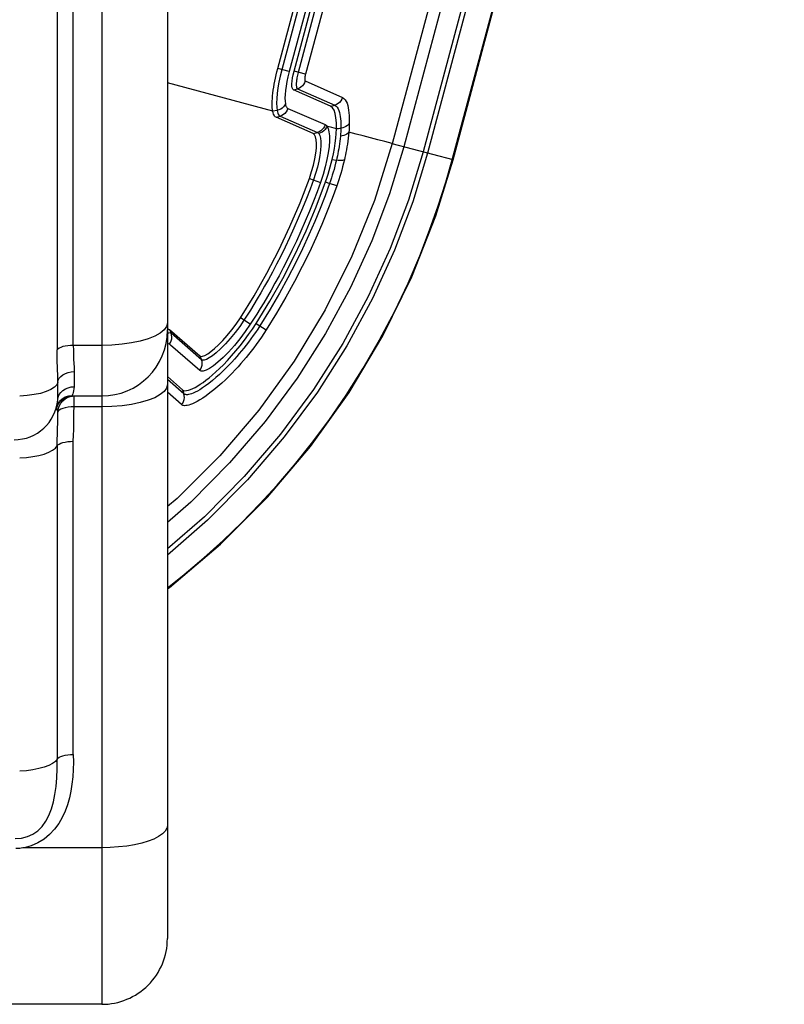
# Model space of a CAD drawing. Units: millimetres. Extents: x 197288 to 206785, y 6858 to 13184.
# Drawn here: x 202305 to 202445, y 9394 to 9574 of the extents above; entities that cross this region are included whole.
import ezdxf

# ---------------------------------------------------------------- set-up
doc = ezdxf.new("R2010")
doc.units = ezdxf.units.MM
doc.layers.add('DEFAULT', color=7, linetype='Continuous')

# ---------------------------------------------------------------- blocks, each defined once
blk = doc.blocks.new('FS-24301')
for p, q in [((202319.92, 10253.8), (202319.92, 9394.45)), ((202331.92, 10241.8), (202331.92, 9406.45)), ((202433.47, 9777.45), (202372.97, 9551.67)), ((202435.58, 9776.88), (202375.09, 9551.1)), ((202439.11, 9775.94), (202378.62, 9550.16)), ((202439.92, 9775.72), (202379.42, 9549.94)), ((202383.93, 9548.73), (202444.43, 9774.51)), ((202384.09, 9548.69), (202444.59, 9774.47)), ((202352.08, 9565.38), (202362, 9602.53)), ((202362.75, 9602.33), (202352.83, 9565.18)), ((202364.09, 9601.97), (202354.17, 9564.83)), ((202355.05, 9564.9), (202364.98, 9602.04)), ((202365.73, 9601.84), (202355.8, 9564.7)), ((202367.07, 9601.48), (202357.14, 9564.34)), ((202314.74, 9514.83), (202314.74, 9581.81)), ((202311.79, 9580.98), (202311.79, 9513.99)), ((202354.17, 9564.83), (202352.08, 9565.38)), ((202357.14, 9564.34), (202355.05, 9564.9)), ((202351.17, 9557.59), (202331.92, 9562.81)), ((202354.93, 9561.5), (202355.69, 9561.71)), ((202355.69, 9561.71), (202362.5, 9558.7)), ((202357.09, 9563.13), (202363.9, 9560.12)), ((202361.74, 9558.49), (202354.93, 9561.5)), ((202353.93, 9558.11), (202360.74, 9555.15)), ((202361.74, 9558.49), (202362.5, 9558.7)), ((202351.96, 9557.75), (202351.17, 9557.59)), ((202351.76, 9556.49), (202352.51, 9556.69)), ((202358.56, 9553.52), (202351.76, 9556.49)), ((202352.51, 9556.69), (202359.31, 9553.72)), ((202358.56, 9553.52), (202359.31, 9553.72)), ((202384.09, 9548.69), (202372.97, 9551.67)), ((202362.01, 9548.76), (202362.78, 9548.64)), ((202357.85, 9545.31), (202359.88, 9544.58)), ((202360.8, 9544.67), (202361.53, 9544.41)), ((202362.84, 9543.95), (202361.53, 9544.41)), ((202347.06, 9518.68), (202345.25, 9519.85)), ((202348.15, 9518.83), (202349.98, 9517.66)), ((202332.15, 9517.81), (202332.31, 9517.74)), ((202332.31, 9517.74), (202337.87, 9512.91)), ((202332.31, 9517.74), (202332.59, 9517.04)), ((202338.15, 9512.21), (202332.59, 9517.04)), ((202319.92, 9514.83), (202314.74, 9514.83)), ((202332.29, 9515.05), (202332.48, 9515.34)), ((202332.49, 9514.86), (202332.29, 9515.05)), ((202337.84, 9510.22), (202332.49, 9514.86)), ((202337.87, 9512.91), (202338.15, 9512.21)), ((202311.91, 9508.07), (202311.88, 9508.97)), ((202331.92, 9509.11), (202334.69, 9506.7)), ((202334.93, 9505.97), (202331.92, 9508.6)), ((202334.51, 9504), (202331.92, 9506.26)), ((202334.69, 9506.7), (202334.93, 9505.97)), ((202312.25, 9504.49), (202312.73, 9504.95)), ((202312.43, 9504.25), (202312.81, 9504.71)), ((202314.56, 9505.58), (202319.92, 9505.58)), ((202314.92, 9503.59), (202314.92, 9505.58)), ((202311.91, 9501.63), (202311.92, 9502.6)), ((202311.98, 9502.8), (202311.92, 9502.6)), ((202319.92, 9503.59), (202314.92, 9503.59)), ((202314.74, 9440.08), (202314.74, 9497.3)), ((202311.79, 9496.46), (202311.79, 9439.25)), ((202331.92, 9427.13), (202331.82, 9426.6)), ((202319.92, 9423.06), (202305.74, 9423.06)), ((202319.92, 9394.45), (202163.92, 9394.45))]:
    blk.add_line(p, q)
for points in [[(202351.17, 9557.59), (202351.12, 9557.9), (202351.08, 9558.24), (202351.07, 9558.61), (202351.06, 9559.02), (202351.07, 9559.46), (202351.1, 9559.92), (202351.14, 9560.4), (202351.19, 9560.91), (202351.26, 9561.43), (202351.34, 9561.97), (202351.44, 9562.52), (202351.54, 9563.08), (202351.66, 9563.65), (202351.79, 9564.23), (202351.93, 9564.81), (202352.08, 9565.38)], [(202352.83, 9565.18), (202352.54, 9564.03), (202352.3, 9562.91), (202352.11, 9561.84), (202351.97, 9560.84), (202351.89, 9559.91), (202351.86, 9559.08), (202351.88, 9558.36), (202351.96, 9557.75)], [(202354.17, 9564.83), (202353.94, 9563.9), (202353.75, 9563.01), (202353.6, 9562.16), (202353.49, 9561.37), (202353.42, 9560.64), (202353.4, 9559.99), (202353.41, 9559.43), (202353.47, 9558.95)], [(202354.93, 9561.5), (202354.81, 9561.62), (202354.72, 9561.84), (202354.67, 9562.18), (202354.67, 9562.6), (202354.71, 9563.11), (202354.78, 9563.67), (202354.9, 9564.27), (202355.05, 9564.9)], [(202355.8, 9564.7), (202355.74, 9564.43), (202355.68, 9564.18), (202355.62, 9563.93), (202355.58, 9563.7), (202355.54, 9563.48), (202355.51, 9563.28), (202355.49, 9563.09), (202355.48, 9562.92), (202355.47, 9562.76), (202355.46, 9562.62), (202355.46, 9562.49), (202355.46, 9562.37), (202355.47, 9562.27), (202355.48, 9562.17), (202355.49, 9562.09), (202355.51, 9562.01), (202355.53, 9561.94), (202355.55, 9561.88), (202355.58, 9561.82), (202355.61, 9561.77), (202355.65, 9561.74), (202355.69, 9561.71)], [(202357.14, 9564.34), (202357.11, 9564.22), (202357.09, 9564.11), (202357.06, 9564.01), (202357.05, 9563.91), (202357.03, 9563.82), (202357.02, 9563.74), (202357.01, 9563.67), (202357.01, 9563.6), (202357, 9563.54), (202357, 9563.48), (202357, 9563.44), (202357, 9563.39), (202357, 9563.35), (202357.01, 9563.31), (202357.01, 9563.28), (202357.02, 9563.25), (202357.03, 9563.22), (202357.04, 9563.2), (202357.05, 9563.17), (202357.06, 9563.15), (202357.08, 9563.14), (202357.09, 9563.13)], [(202357.09, 9563.13), (202356.97, 9562.8), (202356.8, 9562.5), (202356.58, 9562.23), (202356.31, 9562.01), (202356.02, 9561.83), (202355.69, 9561.71)], [(202363.9, 9560.12), (202363.78, 9559.79), (202363.61, 9559.49), (202363.38, 9559.22), (202363.12, 9559), (202362.82, 9558.82), (202362.5, 9558.7)], [(202363.9, 9560.12), (202364.17, 9559.94), (202364.39, 9559.7), (202364.58, 9559.39), (202364.73, 9559.04), (202364.85, 9558.64), (202364.95, 9558.21), (202365.02, 9557.77), (202365.08, 9557.31), (202365.11, 9556.84), (202365.14, 9556.36), (202365.14, 9555.89), (202365.14, 9555.41)], [(202353.47, 9558.95), (202353.33, 9558.66), (202353.13, 9558.4), (202352.89, 9558.18), (202352.61, 9557.99), (202352.29, 9557.85), (202351.96, 9557.75)], [(202353.93, 9558.11), (202353.8, 9557.79), (202353.63, 9557.48), (202353.4, 9557.21), (202353.14, 9556.99), (202352.84, 9556.81), (202352.51, 9556.69)], [(202353.47, 9558.95), (202353.52, 9558.74), (202353.58, 9558.55), (202353.65, 9558.4), (202353.73, 9558.27), (202353.82, 9558.18), (202353.93, 9558.11)], [(202362.8, 9554.37), (202362.79, 9555.45), (202362.71, 9556.39), (202362.57, 9557.17), (202362.35, 9557.79), (202362.08, 9558.23), (202361.74, 9558.49)], [(202362.5, 9558.7), (202362.74, 9558.55), (202362.94, 9558.33), (202363.1, 9558.06), (202363.24, 9557.74), (202363.35, 9557.39), (202363.43, 9557.01), (202363.5, 9556.61), (202363.55, 9556.21), (202363.58, 9555.79), (202363.6, 9555.37), (202363.6, 9554.95), (202363.6, 9554.53)], [(202351.76, 9556.49), (202351.62, 9556.57), (202351.5, 9556.7), (202351.4, 9556.86), (202351.31, 9557.07), (202351.23, 9557.31), (202351.17, 9557.59)], [(202351.96, 9557.75), (202352.01, 9557.48), (202352.08, 9557.25), (202352.17, 9557.05), (202352.27, 9556.89), (202352.38, 9556.77), (202352.51, 9556.69)], [(202360.74, 9555.15), (202360.61, 9554.81), (202360.44, 9554.51), (202360.21, 9554.24), (202359.94, 9554.01), (202359.63, 9553.84), (202359.31, 9553.72)], [(202361.05, 9554.89), (202360.91, 9554.56), (202360.72, 9554.27), (202360.49, 9554.01), (202360.21, 9553.79), (202359.9, 9553.62), (202359.56, 9553.51)], [(202361.05, 9554.89), (202361.27, 9554.45), (202361.42, 9553.86), (202361.51, 9553.1), (202361.52, 9552.19), (202361.45, 9551.15), (202361.3, 9550), (202361.07, 9548.75), (202360.76, 9547.41), (202360.36, 9546.02), (202359.88, 9544.58)], [(202360.74, 9555.15), (202360.82, 9555.1), (202360.9, 9555.04), (202360.98, 9554.97), (202361.05, 9554.89)], [(202362.8, 9554.37), (202362.37, 9554.49), (202361.93, 9554.62), (202361.49, 9554.75), (202361.05, 9554.89)], [(202362.01, 9548.76), (202362.25, 9549.81), (202362.44, 9550.81), (202362.59, 9551.77), (202362.7, 9552.68), (202362.77, 9553.55), (202362.8, 9554.37)], [(202362.8, 9554.37), (202363, 9554.42), (202363.2, 9554.46), (202363.4, 9554.5), (202363.6, 9554.53)], [(202363.6, 9554.53), (202363.59, 9554.18), (202363.57, 9553.82), (202363.55, 9553.45), (202363.52, 9553.07)], [(202365.14, 9555.41), (202364.99, 9555.19), (202364.79, 9554.99), (202364.54, 9554.82), (202364.26, 9554.69), (202363.94, 9554.59), (202363.6, 9554.53)], [(202365.14, 9555.41), (202365.13, 9555.01), (202365.11, 9554.61), (202365.09, 9554.19), (202365.06, 9553.77)], [(202357.85, 9545.31), (202358.26, 9546.56), (202358.6, 9547.74), (202358.85, 9548.87), (202359.03, 9549.91), (202359.13, 9550.86), (202359.16, 9551.69), (202359.11, 9552.38), (202359, 9552.93), (202358.81, 9553.3), (202358.56, 9553.52)], [(202359.56, 9553.5), (202359.75, 9553.15), (202359.87, 9552.66), (202359.94, 9552.05), (202359.94, 9551.31), (202359.89, 9550.47), (202359.76, 9549.53), (202359.57, 9548.5), (202359.31, 9547.4), (202358.98, 9546.24), (202358.58, 9545.04)], [(202359.31, 9553.72), (202359.38, 9553.68), (202359.44, 9553.64), (202359.51, 9553.58), (202359.56, 9553.5)], [(202363.52, 9553.07), (202363.47, 9552.58), (202363.42, 9552.1), (202363.35, 9551.63), (202363.28, 9551.16), (202363.21, 9550.71), (202363.13, 9550.27), (202363.05, 9549.84), (202362.96, 9549.42), (202362.87, 9549.02), (202362.78, 9548.64)], [(202365.06, 9553.77), (202364.91, 9553.59), (202364.71, 9553.42), (202364.46, 9553.29), (202364.17, 9553.18), (202363.86, 9553.11), (202363.52, 9553.07)], [(202365.06, 9553.77), (202365.01, 9553.21), (202364.95, 9552.66), (202364.88, 9552.12), (202364.8, 9551.59), (202364.72, 9551.07), (202364.63, 9550.57), (202364.54, 9550.08), (202364.44, 9549.61), (202364.35, 9549.15), (202364.24, 9548.72)], [(202372.98, 9551.68), (202371.66, 9552.04), (202370.34, 9552.39), (202369.02, 9552.74), (202367.7, 9553.09), (202366.38, 9553.43), (202365.06, 9553.77)], [(202372.98, 9551.69), (202369.73, 9541.27), (202365.63, 9531.1), (202360.74, 9521.29), (202355.06, 9511.91), (202348.62, 9503.01), (202341.49, 9494.64), (202333.71, 9486.88), (202331.92, 9485.37)], [(202375.09, 9551.1), (202372.48, 9542.52), (202369.24, 9533.93), (202365.36, 9525.4), (202360.82, 9517), (202355.61, 9508.81), (202349.75, 9500.9), (202343.27, 9493.34), (202336.19, 9486.2), (202331.92, 9482.48)], [(202378.62, 9550.16), (202375.94, 9541.34), (202372.61, 9532.52), (202368.62, 9523.76), (202363.96, 9515.14), (202358.62, 9506.74), (202352.6, 9498.62), (202345.95, 9490.86), (202338.68, 9483.52), (202331.92, 9477.63)], [(202379.42, 9549.94), (202376.73, 9541.07), (202373.38, 9532.2), (202369.37, 9523.39), (202364.68, 9514.72), (202359.31, 9506.26), (202353.25, 9498.09), (202346.55, 9490.28), (202339.24, 9482.9), (202331.92, 9476.53)], [(202331.92, 9470.55), (202334.97, 9472.96), (202338.6, 9476.03), (202342.11, 9479.2), (202345.49, 9482.45), (202348.77, 9485.82), (202351.96, 9489.31), (202355.11, 9492.98), (202358.24, 9496.89), (202361.38, 9501.1), (202364.57, 9505.72), (202367.68, 9510.64), (202370.68, 9515.83), (202373.44, 9521.09), (202375.87, 9526.2), (202378, 9531.15), (202379.82, 9535.84), (202381.4, 9540.32), (202382.76, 9544.63), (202383.93, 9548.73)], [(202331.92, 9470.34), (202332.3, 9470.61), (202341.59, 9478.49), (202350.19, 9487.09), (202358.04, 9496.35), (202365.09, 9506.21), (202371.28, 9516.57), (202376.58, 9527.37), (202380.96, 9538.5), (202384.09, 9548.69)], [(202360.8, 9544.67), (202361.04, 9545.37), (202361.27, 9546.07), (202361.48, 9546.75), (202361.67, 9547.43), (202361.85, 9548.1), (202362.01, 9548.76)], [(202362.78, 9548.64), (202362.65, 9548.08), (202362.5, 9547.53), (202362.35, 9546.98), (202362.2, 9546.45), (202362.04, 9545.93), (202361.87, 9545.41), (202361.71, 9544.91), (202361.53, 9544.41)], [(202364.24, 9548.72), (202364.11, 9548.65), (202363.92, 9548.61), (202363.69, 9548.58), (202363.42, 9548.58), (202363.11, 9548.6), (202362.78, 9548.64)], [(202364.24, 9548.72), (202364.09, 9548.08), (202363.93, 9547.46), (202363.76, 9546.84), (202363.59, 9546.24), (202363.41, 9545.65), (202363.22, 9545.07), (202363.03, 9544.5), (202362.84, 9543.95)], [(202345.25, 9519.85), (202347.75, 9523.89), (202350.1, 9528.01), (202352.29, 9532.23), (202354.31, 9536.52), (202356.17, 9540.88), (202357.85, 9545.31)], [(202358.58, 9545.04), (202357.97, 9543.38), (202357.31, 9541.66), (202356.59, 9539.86), (202355.83, 9538.05), (202355.03, 9536.24), (202354.22, 9534.47), (202353.41, 9532.76), (202352.61, 9531.14), (202351.84, 9529.63), (202351.09, 9528.2), (202350.36, 9526.87), (202349.66, 9525.62), (202348.98, 9524.44), (202348.32, 9523.32), (202347.69, 9522.27), (202347.08, 9521.28), (202346.48, 9520.33), (202345.9, 9519.43)], [(202359.88, 9544.58), (202359.26, 9542.89), (202358.6, 9541.15), (202357.87, 9539.34), (202357.1, 9537.5), (202356.3, 9535.67), (202355.48, 9533.88), (202354.66, 9532.16), (202353.85, 9530.52), (202353.07, 9528.99), (202352.31, 9527.55), (202351.57, 9526.2), (202350.86, 9524.93), (202350.18, 9523.74), (202349.51, 9522.61), (202348.87, 9521.55), (202348.25, 9520.55), (202347.65, 9519.59), (202347.06, 9518.68)], [(202348.15, 9518.83), (202350.65, 9522.9), (202353, 9527.07), (202355.2, 9531.35), (202357.24, 9535.72), (202359.1, 9540.16), (202360.8, 9544.67)], [(202361.53, 9544.41), (202360.71, 9542.15), (202359.8, 9539.83), (202358.83, 9537.45), (202357.76, 9535), (202356.6, 9532.47), (202355.32, 9529.85), (202353.92, 9527.14), (202352.38, 9524.33), (202350.68, 9521.42), (202348.81, 9518.41)], [(202362.84, 9543.95), (202362, 9541.66), (202361.09, 9539.31), (202360.1, 9536.91), (202359.03, 9534.43), (202357.85, 9531.87), (202356.56, 9529.23), (202355.14, 9526.49), (202353.58, 9523.65), (202351.87, 9520.7), (202349.98, 9517.66)], [(202331.92, 9518.9), (202331.77, 9518.26), (202331.33, 9517.64)], [(202334.69, 9506.7), (202334.88, 9506.59), (202335.13, 9506.54), (202335.42, 9506.55), (202335.76, 9506.62), (202336.14, 9506.75), (202336.55, 9506.93), (202336.99, 9507.15), (202337.45, 9507.42), (202337.93, 9507.73), (202338.43, 9508.07), (202338.96, 9508.47), (202339.52, 9508.91), (202340.11, 9509.4), (202340.75, 9509.96), (202341.42, 9510.59), (202342.14, 9511.29), (202342.88, 9512.06), (202343.65, 9512.9), (202344.44, 9513.8), (202345.23, 9514.76), (202346.01, 9515.76), (202346.76, 9516.78), (202347.48, 9517.8), (202348.15, 9518.83)], [(202348.81, 9518.41), (202348.41, 9517.8), (202348.01, 9517.2), (202347.59, 9516.6), (202347.17, 9516.01), (202346.74, 9515.43), (202346.31, 9514.87), (202345.88, 9514.33), (202345.46, 9513.81), (202345.04, 9513.31), (202344.61, 9512.8), (202344.15, 9512.29), (202343.66, 9511.76), (202343.15, 9511.21), (202342.61, 9510.66), (202342.03, 9510.1), (202341.42, 9509.52), (202340.78, 9508.94), (202340.13, 9508.39), (202339.49, 9507.88), (202338.88, 9507.43), (202338.33, 9507.05), (202337.83, 9506.73), (202337.39, 9506.47), (202337, 9506.26), (202336.64, 9506.1), (202336.33, 9505.98), (202336.05, 9505.89), (202335.8, 9505.83), (202335.59, 9505.8), (202335.41, 9505.8), (202335.26, 9505.82), (202335.13, 9505.86), (202335.02, 9505.91), (202334.93, 9505.97)], [(202347.06, 9518.68), (202346.15, 9517.33), (202345.18, 9516.04), (202344.15, 9514.78), (202343.1, 9513.61), (202342.09, 9512.6), (202341.15, 9511.75), (202340.32, 9511.1), (202339.59, 9510.61), (202338.98, 9510.29), (202338.48, 9510.12), (202338.1, 9510.1), (202337.84, 9510.22)], [(202337.87, 9512.91), (202338.06, 9512.82), (202338.36, 9512.85), (202338.77, 9513), (202339.28, 9513.28), (202339.87, 9513.7), (202340.54, 9514.25), (202341.28, 9514.93), (202342.05, 9515.73), (202342.86, 9516.64), (202343.67, 9517.64), (202344.47, 9518.71), (202345.25, 9519.85)], [(202345.9, 9519.43), (202345.13, 9518.3), (202344.3, 9517.18), (202343.41, 9516.09), (202342.51, 9515.09), (202341.65, 9514.21), (202340.85, 9513.49), (202340.15, 9512.93), (202339.55, 9512.53), (202339.05, 9512.26), (202338.66, 9512.13), (202338.36, 9512.12), (202338.15, 9512.21)], [(202331.33, 9517.64), (202330.61, 9517.05), (202329.63, 9516.5)], [(202331.92, 9517.81), (202331.94, 9517.82), (202332.15, 9517.81)], [(202332.59, 9517.04), (202332.41, 9517.11), (202332.15, 9517.08), (202331.92, 9516.99)], [(202332.48, 9515.34), (202332.62, 9515.66), (202332.71, 9516.01), (202332.73, 9516.36), (202332.69, 9516.7), (202332.59, 9517.04)], [(202349.98, 9517.66), (202349.54, 9516.99), (202349.09, 9516.32), (202348.63, 9515.66), (202348.16, 9515.01), (202347.68, 9514.37), (202347.21, 9513.76), (202346.74, 9513.17), (202346.28, 9512.6), (202345.82, 9512.05), (202345.34, 9511.5), (202344.84, 9510.93), (202344.31, 9510.36), (202343.74, 9509.77), (202343.15, 9509.16), (202342.51, 9508.54), (202341.84, 9507.92), (202341.13, 9507.29), (202340.41, 9506.69), (202339.7, 9506.13), (202339.02, 9505.62), (202338.41, 9505.2), (202337.85, 9504.85), (202337.35, 9504.56), (202336.9, 9504.33), (202336.5, 9504.14), (202336.13, 9504), (202335.81, 9503.9), (202335.53, 9503.84), (202335.28, 9503.81), (202335.07, 9503.8), (202334.89, 9503.82), (202334.74, 9503.87), (202334.61, 9503.92), (202334.51, 9504)], [(202314.74, 9514.83), (202314.22, 9514.81), (202313.72, 9514.76), (202313.25, 9514.69), (202312.82, 9514.59), (202312.45, 9514.46), (202312.15, 9514.32), (202311.93, 9514.16), (202311.79, 9513.99)], [(202314.74, 9514.83), (202314.75, 9513.96), (202314.77, 9513.11), (202314.8, 9512.3)], [(202329.63, 9516.5), (202328.41, 9516.02), (202326.97, 9515.6), (202325.37, 9515.27), (202323.63, 9515.02), (202321.8, 9514.88), (202319.92, 9514.83)], [(202332.29, 9515.05), (202332.16, 9515.09), (202331.99, 9515.07), (202331.92, 9515.05)], [(202311.88, 9508.97), (202311.83, 9510.87), (202311.81, 9511.87), (202311.79, 9512.91), (202311.79, 9513.99)], [(202314.8, 9512.3), (202314.87, 9510.77), (202314.9, 9510.06)], [(202337.84, 9510.22), (202338.04, 9510.51), (202338.18, 9510.83), (202338.27, 9511.18), (202338.29, 9511.53), (202338.25, 9511.87), (202338.15, 9512.21)], [(202311.91, 9508.07), (202311.99, 9508.46), (202312.18, 9508.83), (202312.46, 9509.16), (202312.84, 9509.46), (202313.29, 9509.71), (202313.79, 9509.89), (202314.34, 9510.01), (202314.9, 9510.06)], [(202314.9, 9510.06), (202314.91, 9509.5), (202314.92, 9508.98), (202314.92, 9508.49), (202314.92, 9508.04), (202314.9, 9507.63), (202314.88, 9507.25)], [(202311.91, 9508.07), (202311.71, 9507.61), (202311.28, 9507.16), (202310.63, 9506.75), (202309.77, 9506.38), (202308.75, 9506.06), (202307.58, 9505.82), (202306.3, 9505.64), (202304.94, 9505.54)], [(202311.92, 9506.76), (202311.92, 9507.38), (202311.91, 9508.07)], [(202331.92, 9507.67), (202331.77, 9507.03), (202331.33, 9506.41), (202330.61, 9505.82), (202329.63, 9505.27), (202328.41, 9504.79), (202326.97, 9504.37), (202325.37, 9504.04), (202323.63, 9503.79), (202321.8, 9503.64), (202319.92, 9503.59)], [(202311.89, 9504.88), (202311.98, 9505.36), (202312.18, 9505.82), (202312.47, 9506.23), (202312.84, 9506.59), (202313.29, 9506.88), (202313.79, 9507.09), (202314.32, 9507.22), (202314.88, 9507.25)], [(202311.89, 9504.88), (202311.91, 9505.26), (202311.92, 9505.69), (202311.92, 9506.76)], [(202314.88, 9507.25), (202314.82, 9506.86), (202314.76, 9506.53), (202314.7, 9506.24), (202314.64, 9506), (202314.58, 9505.82), (202314.54, 9505.68)], [(202334.51, 9504), (202334.72, 9504.28), (202334.88, 9504.6), (202334.99, 9504.93), (202335.03, 9505.28), (202335.01, 9505.63), (202334.93, 9505.97)], [(202311.64, 9503.49), (202311.88, 9504.09), (202312.24, 9504.63), (202312.71, 9505.08)], [(202311.66, 9503.32), (202311.89, 9503.94), (202312.25, 9504.49)], [(202311.92, 9502.6), (202311.98, 9503.18), (202312.15, 9503.74), (202312.43, 9504.25)], [(202312.71, 9505.08), (202313.27, 9505.41), (202313.89, 9505.62), (202314.54, 9505.68)], [(202312.73, 9504.95), (202313.29, 9505.29), (202313.91, 9505.5), (202314.56, 9505.58)], [(202312.81, 9504.71), (202313.26, 9505.08), (202313.78, 9505.35), (202314.34, 9505.52), (202314.56, 9505.54)], [(202314.54, 9505.68), (202314.53, 9505.65), (202314.53, 9505.62), (202314.53, 9505.6), (202314.53, 9505.59), (202314.55, 9505.58), (202314.56, 9505.58)], [(202311.66, 9503.32), (202311.65, 9503.35), (202311.64, 9503.37), (202311.63, 9503.4), (202311.63, 9503.43), (202311.64, 9503.46), (202311.64, 9503.49)], [(202311.92, 9502.6), (202311.9, 9502.74), (202311.87, 9502.88), (202311.81, 9503.01), (202311.76, 9503.13), (202311.71, 9503.24), (202311.66, 9503.32)], [(202314.92, 9503.59), (202314.34, 9503.58), (202313.78, 9503.52), (202313.26, 9503.43), (202312.81, 9503.31), (202312.43, 9503.16), (202312.16, 9502.98), (202311.98, 9502.8)], [(202314.82, 9499.46), (202314.82, 9501.56), (202314.86, 9502.58), (202314.92, 9503.59)], [(202311.79, 9496.46), (202311.8, 9497.56), (202311.82, 9498.61), (202311.85, 9499.64), (202311.88, 9500.65), (202311.91, 9501.63)], [(202314.74, 9497.3), (202314.79, 9498.39), (202314.82, 9499.46)], [(202311.79, 9496.46), (202311.93, 9496.63), (202312.15, 9496.79), (202312.45, 9496.94), (202312.82, 9497.06), (202313.25, 9497.16), (202313.72, 9497.24), (202314.22, 9497.28), (202314.74, 9497.3)], [(202304.94, 9494.26), (202306.18, 9494.35), (202307.35, 9494.5), (202308.45, 9494.71), (202309.43, 9494.98), (202310.27, 9495.3), (202310.95, 9495.66), (202311.47, 9496.05), (202311.79, 9496.46)], [(202304.14, 9424.72), (202305.29, 9424.83), (202306.37, 9425.1), (202307.35, 9425.54), (202308.24, 9426.15), (202309.03, 9426.94), (202309.72, 9427.88), (202310.29, 9428.95), (202310.75, 9430.14), (202311.11, 9431.42), (202311.39, 9432.8), (202311.58, 9434.26), (202311.71, 9435.83), (202311.77, 9437.49), (202311.79, 9439.25)], [(202311.79, 9439.25), (202311.46, 9438.83), (202310.95, 9438.44), (202310.26, 9438.08), (202309.42, 9437.77), (202308.44, 9437.5), (202307.35, 9437.29), (202306.18, 9437.13), (202304.94, 9437.05)], [(202314.74, 9440.08), (202314.75, 9438.69), (202314.71, 9437.33), (202314.62, 9435.99), (202314.48, 9434.68), (202314.29, 9433.4), (202314.03, 9432.15), (202313.69, 9430.92), (202313.26, 9429.72), (202312.73, 9428.56), (202312.08, 9427.46), (202311.31, 9426.43), (202310.41, 9425.48), (202309.39, 9424.65), (202308.26, 9423.95), (202307.04, 9423.42), (202305.74, 9423.06)], [(202311.79, 9439.25), (202311.93, 9439.42), (202312.15, 9439.58), (202312.45, 9439.72), (202312.82, 9439.85), (202313.25, 9439.95), (202313.72, 9440.02), (202314.22, 9440.07), (202314.74, 9440.08)], [(202331.01, 9425.57), (202330.31, 9425.1), (202329.44, 9424.65), (202328.41, 9424.25), (202327.23, 9423.9), (202325.92, 9423.6), (202324.51, 9423.37), (202323.02, 9423.2), (202321.48, 9423.09), (202319.92, 9423.06)], [(202331.82, 9426.6), (202331.51, 9426.08), (202331.01, 9425.57)], [(202305.74, 9423.06), (202305.49, 9423.01), (202305.24, 9422.97), (202304.99, 9422.94), (202304.73, 9422.92), (202304.48, 9422.9), (202304.22, 9422.89)]]:
    blk.add_lwpolyline(points)
for centre, radius, start, end in [((202319.92, 9517.58), 12, 270, 0), ((202303.92, 9505.58), 8, 270.0005, 354.9757), ((202319.92, 9406.45), 12, 270, 0.0002)]:
    blk.add_arc(centre, radius, start, end)

msp = doc.modelspace()

# ---------------------------------------------------------------- block references
at = {"layer": 'DEFAULT'}
msp.add_blockref('FS-24301', (0, 0), dxfattribs=at)

doc.saveas('drawing.dxf')
